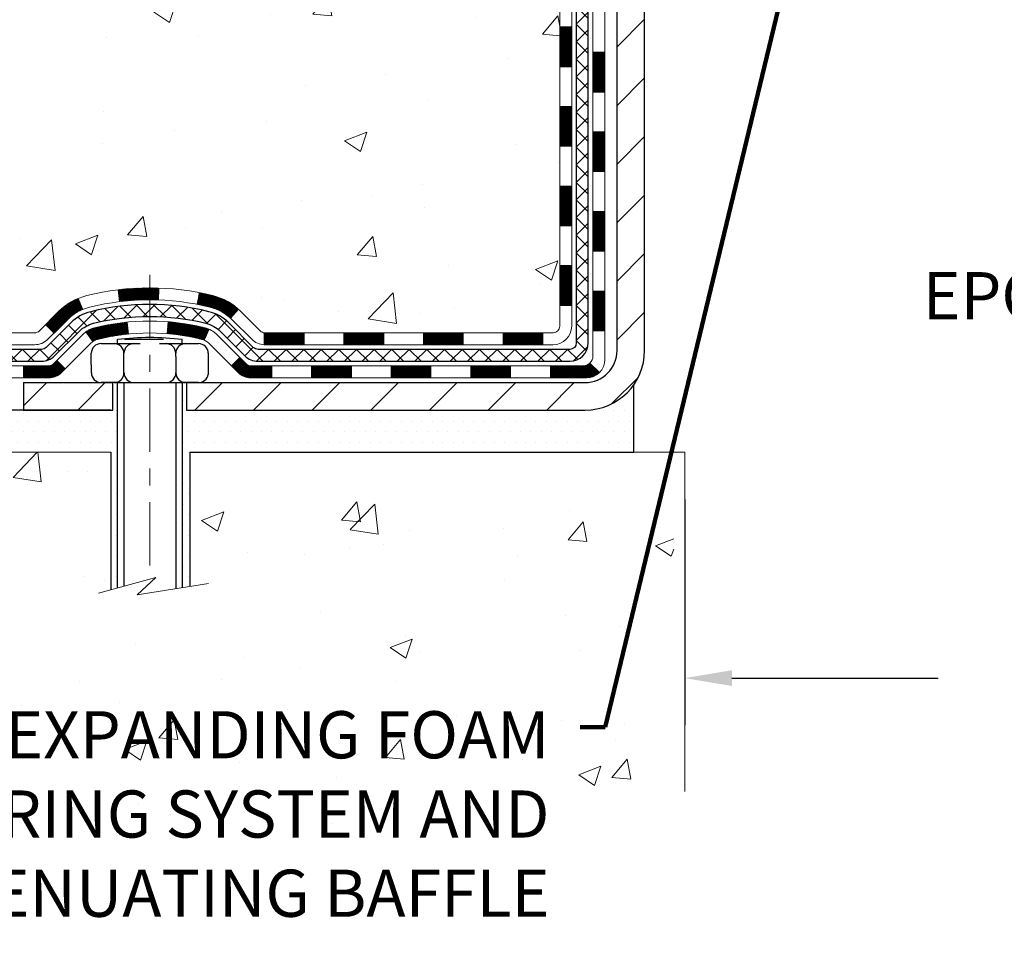
# Model space of a CAD drawing. Extents: x -308 to 3254, y -284 to 1977.
# Drawn here: x 11 to 16, y 7 to 13 of the extents above; entities that cross this region are included whole.
import ezdxf

# ---------------------------------------------------------------- set-up
doc = ezdxf.new("R2010")
doc.units = 0
doc.header["$LTSCALE"] = 5
doc.header["$MEASUREMENT"] = 0
doc.linetypes.add('CENTERX2', pattern=[4, 2.5, -0.5, 0.5, -0.5])
doc.layers.get('DEFPOINTS').update_dxf_attribs({"linetype": 'CONTINUOUS'})
for name, color, linetype, lineweight in [('CENTERLINE - L', 1, 'CENTERX2', 18), ('CONCRETE - H', 130, 'CONTINUOUS', 9), ('CONCRETE - L', 132, 'CONTINUOUS', 13), ('DECK COAT - H', 20, 'CONTINUOUS', 20), ('DECK COAT - L', 22, 'CONTINUOUS', 18), ('DIMS', 50, 'CONTINUOUS', 25), ('MIG FOOT - H', 251, 'CONTINUOUS', 20), ('MIG FOOT - L', 7, 'CONTINUOUS', 30), ('PVC SIDESHEET - H', 170, 'CONTINUOUS', 20), ('PVC SIDESHEET - L', 150, 'CONTINUOUS', 25), ('SCREW - L', 1, 'CONTINUOUS', 25), ('SETTING BED - H', 210, 'CONTINUOUS', 20), ('SETTING BED - L', 212, 'CONTINUOUS', 25), ('TEXT - 4', 241, 'CONTINUOUS', 25)]:
    doc.layers.add(name, color=color, linetype=linetype, lineweight=lineweight)
doc.layers.add('DECKCOAT', color=1, linetype='CONTINUOUS')
doc.layers.add('METAL11', color=7, linetype='CONTINUOUS')
doc.styles.add('ROMANS', font='romans', dxfattribs={"width": 0.9})
doc.dimstyles.get("Standard").update_dxf_attribs({"dimtxt": 0.18, "dimasz": 0.18, "dimexe": 0.18, "dimexo": 0.0625, "dimgap": 0.09, "dimtad": 0, "dimtih": 1, "dimtoh": 1, "dimdec": 4, "dimzin": 0, "dimdsep": 46, "dimtxsty": 'Standard', "dimcen": 0.09, "dimadec": 0, "dimazin": 0, "dimtfac": 1, "dimtdec": 4, "dimtofl": 0, "dimtmove": 0, "dimatfit": 3, "dimfxl": 1, "dimtolj": 1, "dimtzin": 0, "dimarcsym": 0})
doc.dimstyles.new('STANDARD$0', dxfattribs={"dimtxt": 0.18, "dimasz": 0.18, "dimexe": 0.18, "dimexo": 0.0625, "dimgap": 0.09, "dimtad": 0, "dimtih": 1, "dimtoh": 1, "dimdec": 4, "dimzin": 0, "dimdsep": 46, "dimtxsty": 'Standard', "dimcen": 0.09, "dimadec": 0, "dimazin": 0, "dimtfac": 1, "dimtdec": 4, "dimtofl": 0, "dimtmove": 0, "dimatfit": 3, "dimfxl": 1, "dimtolj": 1, "dimtzin": 0, "dimarcsym": 0})

# ---------------------------------------------------------------- blocks, each defined once
blk = doc.blocks.new('*D5')
at = {"layer": 'DEFPOINTS', "color": 0, "transparency": 16777216}
for p in [(3.030346838398916, 19.76571393098522), (12.06304596912605, 19.76571393098521), (10.26657306470815, 10.62974433609799)]:
    blk.add_point(p, dxfattribs=at)
at = {"layer": 'DIMS', "color": 0, "lineweight": -2, "transparency": 16777216}
for p, q in [((11.78304596912605, 19.76571393098521), (2.750346838398918, 19.76571393098522)), ((3.030346838398916, 19.48571393098522), (3.030346838398915, 15.97355536677352)), ((3.030346838398914, 10.90974433609799), (3.030346838398915, 14.66688870010685)), ((9.986573064708155, 10.62974433609799), (2.750346838398914, 10.62974433609799))]:
    blk.add_line(p, q, dxfattribs=at)
at = {"layer": 'DIMS', "color": 0, "transparency": 16777216}
for points in [[(2.983680171732249, 19.48571393098522), (3.077013505065583, 19.48571393098522), (3.030346838398916, 19.76571393098522)], [(2.983680171732247, 10.90974433609799), (3.077013505065581, 10.90974433609799), (3.030346838398914, 10.62974433609799)]]:
    blk.add_solid(points, dxfattribs=at)
at = {"layer": 'DIMS', "color": 0, "transparency": 16777216, "insert": (3.030346838398913, 15.32022203344019), "char_height": 0.28, "attachment_point": 5}
blk.add_mtext('\\A1;9 1/8 IN \\P [232.1mm]', dxfattribs=at)
blk = doc.blocks.new('*D19')
at = {"layer": 'DEFPOINTS', "color": 0, "transparency": 16777216}
for p in [(14.5630459691126, 10.37974483608588), (20.56304481483676, 10.37974483608588), (20.56304481483676, 9.039064948248651)]:
    blk.add_point(p, dxfattribs=at)
at = {"layer": 'DIMS', "color": 0, "lineweight": -2, "transparency": 16777216}
for p, q in [((14.5630459691126, 10.09974483608588), (14.5630459691126, 8.759064948248652)), ((20.56304481483676, 10.09974483608588), (20.56304481483676, 8.759064948248652)), ((14.8430459691126, 9.039064948248651), (16.06761897563877, 9.039064948248651)), ((20.28304481483676, 9.039064948248651), (18.86761897563877, 9.039064948248651))]:
    blk.add_line(p, q, dxfattribs=at)
at = {"layer": 'DIMS', "color": 0, "transparency": 16777216}
for points in [[(14.8430459691126, 9.085731614915318), (14.8430459691126, 8.992398281581984), (14.5630459691126, 9.039064948248651)], [(20.28304481483676, 9.085731614915318), (20.28304481483676, 8.992398281581984), (20.56304481483676, 9.039064948248651)]]:
    blk.add_solid(points, dxfattribs=at)
at = {"layer": 'DIMS', "color": 0, "transparency": 16777216, "insert": (17.46761897563877, 9.039064948248651), "char_height": 0.28, "attachment_point": 5}
blk.add_mtext('\\A1;6 IN\\P [152.4mm]', dxfattribs=at)

msp = doc.modelspace()

# ---------------------------------------------------------------- hatches: boundary and pattern name
at = {"layer": 'CONCRETE - H'}
h = msp.add_hatch(dxfattribs=at)
h.set_pattern_fill('AR-CONC', color=256, scale=0.19, style=0)
h.set_pattern_definition([(49.99999999999999, (0, 0), (1.362794346941432, -0.1192290564669307), [0.1425, -1.5675]), (355, (0, 0), (-0.2636275338647, 1.429165054030022), [0.114, -1.254]), (100.45144446, (0.1135661939, -0.0099357536), (1.099166808781513, 1.309935982840396), [0.1211063648, -1.3321700128]), (46.18420000000002, (0, 0.38), (2.027758528275987, -0.3144866335068454), [0.21375, -2.351249999999999]), (96.63563549, (0.1689798155, 0.3537927167), (1.775857696781034, 1.850825341471646), [0.1816596498, -1.998256144]), (351.1841639899999, (0, 0.38), (1.775857695604069, 1.850825340512981), [0.171, -1.8810000019]), (21, (0.19, 0.285), (1.134123399025077, -0.7649758922641438), [0.1425, -1.5675]), (326.0000000000001, (0.19, 0.285), (0.4622991306510053, 1.377785085589021), [0.114, -1.254]), (71.45144474, (0.2845102826, 0.2212520094), (1.596422515786945, 0.6128091903320723), [0.121106361, -1.3321700128]), (37.50000000000001, (0, 0), (0.02310372510285227, 0.6324983222794919), [0, -1.2388, 0, -1.273, 0, -1.25875]), (7.499999999999999, (0, 0), (0.4998321211400824, 0.7493822525764845), [0, -0.7258, 0, -1.2103, 0, -0.47975]), (327.5, (-0.4237, 0), (1.014262628727577, -0.04285425629532154), [0, -0.475, 0, -1.482, 0, -1.9665]), (317.5, (-0.6137, 0), (1.108053721750534, 0.1901994664314037), [0, -0.6175, 0, -0.9842, 0, -1.3965])])
edge = h.paths.add_edge_path()
edge.add_spline(control_points=[(6.229499270384167, 19.76564824591702), (5.856265546516193, 19.33358810658646), (5.054970052073263, 18.40599817879055), (7.437112464665844, 17.81614731514308), (5.907751982490163, 15.98154928202926), (6.990719023089096, 15.82863523830323), (7.451830719223381, 15.76352665103929)], knot_values=[0, 0, 0, 0, 1.325253995415623, 2.845187847746985, 4.302947006480533, 5.383889389982208, 5.383889389982208, 5.383889389982208, 5.383889389982208], degree=3, periodic=0)
edge.add_line((7.451830719222471, 15.76352665103747), (7.944832371236771, 10.37967915103587))
edge.add_line((7.944832371236771, 10.37967915103587), (7.944832371244047, 10.50566315954899))
edge.add_line((7.944832371244047, 10.50566315954899), (7.944832371244047, 10.57652915954901))
edge.add_line((7.944832371244047, 10.57652915954901), (8.614516071243543, 10.57652915954901))
edge.add_arc((8.614516071243688, 10.61589915954933), 0.03937000000031965, 269.999999999788, 299.9999999998377)
edge.add_line((8.634201071243751, 10.58180373940201), (8.769961978861545, 10.66018533596065))
edge.add_arc((8.825079978861499, 10.56471815954982), 0.1102359999993218, 89.99999999995009, 120.0000000001759, ccw=False)
edge.add_line((8.825079978861595, 10.67495415954915), (9.73303791989045, 10.67495415954897))
edge.add_arc((9.733037919890053, 10.71432415954926), 0.03937000000028057, 270.0000000005764, 300.0000000003507)
edge.add_line((9.752722919890402, 10.68022873940214), (10.43281010604915, 11.07287674221993))
edge.add_arc((10.49281004677635, 10.96895365954456), 0.1200000000000796, 89.99999999975148, 119.99996732117631, ccw=False)
edge.add_line((10.49281004677687, 11.08895365954464), (10.70425142933641, 11.08895365954459))
edge.add_arc((10.70425142933653, 11.12832365954428), 0.03936999999969082, 269.9999999998242, 315.0000000004479)
edge.add_line((10.73209022331184, 11.1004848655694), (10.84855674744426, 11.21695138970193))
edge.add_arc((11.0982587217513, 10.96724941539492), 0.3531319186163357, 103.90200089109379, 135.0000000000026, ccw=False)
edge.add_arc((11.38754331483455, 9.798479641954433), 1.557170273114837, 76.09799910894043, 103.90200089106838, ccw=False)
edge.add_arc((11.67682790791832, 10.96724941539463), 0.3531319186164836, 45.000000000064176, 76.09799910903831, ccw=False)
edge.add_line((11.92652988222517, 11.21695138970205), (12.0429964063575, 11.10048486556929))
edge.add_arc((12.07083520033273, 11.12832365954453), 0.03936999999988387, 225.0000000000201, 270.0000000004317)
edge.add_line((12.07083520033302, 11.08895365954464), (13.78174030281718, 11.0889536595447))
edge.add_arc((13.78174030281704, 11.12832365954469), 0.03936999999999102, 270.0000000002068, 359.999999999876)
edge.add_line((13.82111030281703, 11.12832365954461), (13.82111030281726, 17.11929489175247))
edge.add_arc((13.78174030281717, 17.11929489175259), 0.03937000000008695, 359.9999999998346, 432.6976227626454)
edge.add_line((13.79344951118765, 17.15688333863915), (13.77617657009432, 17.16340933543398))
edge.add_line((13.77617657009432, 17.16340933543398), (13.7589999739198, 17.17012371550237))
edge.add_line((13.7589999739198, 17.17012371550237), (13.74201606758334, 17.17721486211786))
edge.add_line((13.74201606758334, 17.17721486211786), (13.72532119600373, 17.18487115855402))
edge.add_line((13.72532119600373, 17.18487115855402), (13.70901170410025, 17.19328098808415))
edge.add_line((13.70901170410025, 17.19328098808415), (13.69317278977542, 17.20259655980504))
edge.add_line((13.69317278977542, 17.20259655980504), (13.67783226046549, 17.21278383988471))
edge.add_line((13.67783226046549, 17.21278383988471), (13.66299950629946, 17.22374902684493))
edge.add_line((13.66299950629946, 17.22374902684493), (13.64868390887796, 17.23539829152998))
edge.add_line((13.64868390887796, 17.23539829152998), (13.63489485328319, 17.24763785601095))
edge.add_line((13.63489485328319, 17.24763785601095), (13.62164357409983, 17.26040115760821))
edge.add_line((13.62164357409983, 17.26040115760821), (13.60894619254714, 17.27369354049375))
edge.add_line((13.60894619254714, 17.27369354049375), (13.5968160649536, 17.28752161657786))
edge.add_line((13.5968160649536, 17.28752161657786), (13.58525327436382, 17.30185298576299))
edge.add_line((13.58525327436382, 17.30185298576299), (13.5742548132821, 17.31664616442828))
edge.add_line((13.5742548132821, 17.31664616442828), (13.56381767421271, 17.33185966895286))
edge.add_line((13.56381767421271, 17.33185966895286), (13.55393884965952, 17.34745201571656))
edge.add_line((13.55393884965952, 17.34745201571656), (13.54461533212725, 17.36338172109782))
edge.add_line((13.54461533212725, 17.36338172109782), (13.53584405048559, 17.37960734335167))
edge.add_line((13.53584405048559, 17.37960734335167), (13.52761680593039, 17.39609081511122))
edge.add_line((13.52761680593039, 17.39609081511122), (13.51991659022178, 17.41279986624892))
edge.add_line((13.51991659022178, 17.41279986624892), (13.51272552683713, 17.42970279803018))
edge.add_line((13.51272552683713, 17.42970279803018), (13.50602526261628, 17.44676939722245))
edge.add_line((13.50602526261628, 17.44676939722245), (13.49979288685518, 17.46398365475994))
edge.add_line((13.49979288685518, 17.46398365475994), (13.49400295674923, 17.48133745319598))
edge.add_line((13.49400295674923, 17.48133745319598), (13.48863000234951, 17.49882275968076))
edge.add_line((13.48863000234951, 17.49882275968076), (13.48364855370664, 17.51643154136428))
edge.add_line((13.48364855370664, 17.51643154136428), (13.47903314087307, 17.53415576539675))
edge.add_line((13.47903314087307, 17.53415576539675), (13.47475829389896, 17.55198739892813))
edge.add_line((13.47475829389896, 17.55198739892813), (13.47079854283629, 17.56991840910865))
edge.add_line((13.47079854283629, 17.56991840910865), (13.46712841773569, 17.58794076308828))
edge.add_line((13.46712841773569, 17.58794076308828), (13.4637224486487, 17.60604642801724))
edge.add_line((13.4637224486487, 17.60604642801724), (13.46055516562683, 17.62422737104572))
edge.add_line((13.46055516562683, 17.62422737104572), (13.45760109872072, 17.64247555932349))
edge.add_line((13.45760109872072, 17.64247555932349), (13.45483477798234, 17.66078296000074))
edge.add_line((13.45483477798234, 17.66078296000074), (13.45223073346233, 17.6791415402277))
edge.add_line((13.45223073346233, 17.6791415402277), (13.45014643616105, 17.69468712840359))
edge.add_line((13.45014643616105, 17.69468712840359), (13.45012869609172, 17.69468527447276))
edge.add_line((13.45012869609172, 17.69468527447276), (13.44740759328261, 17.7159801079311))
edge.add_line((13.44740759328261, 17.7159801079311), (13.44513755772596, 17.7344440297075))
edge.add_line((13.44513755772596, 17.7344440297075), (13.44292791859243, 17.75292699963444))
edge.add_line((13.44292791859243, 17.75292699963444), (13.44076005143373, 17.77136277001085))
edge.add_arc((13.49940751682671, 17.77828865102612), 0.05905499999880153, 173.321807634222, 186.7350621766855, ccw=False)
edge.add_line((13.44075320593402, 17.78515631719171), (13.44292791859243, 17.80365030241779))
edge.add_line((13.44292791859243, 17.80365030241779), (13.44513755772596, 17.82213327234427))
edge.add_line((13.44513755772596, 17.82213327234427), (13.44740759328261, 17.84059719412068))
edge.add_line((13.44740759328261, 17.84059719412068), (13.44976349521176, 17.85903403489721))
edge.add_line((13.44976349521176, 17.85903403489721), (13.45223073346233, 17.87743576182385))
edge.add_line((13.45223073346233, 17.87743576182385), (13.45483477798234, 17.89579434205103))
edge.add_line((13.45483477798234, 17.89579434205103), (13.45760109872072, 17.91410174272829))
edge.add_line((13.45760109872072, 17.91410174272829), (13.46055516562683, 17.93234993100606))
edge.add_line((13.46055516562683, 17.93234993100606), (13.4637224486487, 17.95053087403431))
edge.add_line((13.4637224486487, 17.95053087403431), (13.46712841773569, 17.96863653896327))
edge.add_line((13.46712841773569, 17.96863653896327), (13.47079854283629, 17.98665889294313))
edge.add_line((13.47079854283629, 17.98665889294313), (13.47475829389896, 18.00458990312342))
edge.add_line((13.47475829389896, 18.00458990312342), (13.47903314087307, 18.0224215366548))
edge.add_line((13.47903314087307, 18.0224215366548), (13.48364855370664, 18.04014576068727))
edge.add_line((13.48364855370664, 18.04014576068727), (13.48863000234951, 18.05775454237079))
edge.add_line((13.48863000234951, 18.05775454237079), (13.49400295674923, 18.0752398488558))
edge.add_line((13.49400295674923, 18.0752398488558), (13.49979288685518, 18.09259364729184))
edge.add_line((13.49979288685518, 18.09259364729184), (13.50602526261628, 18.1098079048291))
edge.add_line((13.50602526261628, 18.1098079048291), (13.51272552683713, 18.1268745040216))
edge.add_line((13.51272552683713, 18.1268745040216), (13.51991659022178, 18.14377743580286))
edge.add_line((13.51991659022178, 18.14377743580286), (13.52761680593039, 18.16048648694056))
edge.add_line((13.52761680593039, 18.16048648694056), (13.53584405048559, 18.17696995869989))
edge.add_line((13.53584405048559, 18.17696995869989), (13.54461533212725, 18.19319558095395))
edge.add_line((13.54461533212725, 18.19319558095395), (13.55393884965997, 18.20912528633522))
edge.add_line((13.55393884965997, 18.20912528633522), (13.56381767421271, 18.22471763309892))
edge.add_line((13.56381767421271, 18.22471763309892), (13.5742548132821, 18.2399311376235))
edge.add_line((13.5742548132821, 18.2399311376235), (13.58525327436382, 18.25472431628879))
edge.add_line((13.58525327436382, 18.25472431628879), (13.5968160649536, 18.26905568547369))
edge.add_line((13.5968160649536, 18.26905568547369), (13.60894619254714, 18.2828837615578))
edge.add_line((13.60894619254714, 18.2828837615578), (13.62164357409983, 18.29617614444356))
edge.add_line((13.62164357409983, 18.29617614444356), (13.63489485328319, 18.30893944604082))
edge.add_line((13.63489485328319, 18.30893944604082), (13.64868390887841, 18.32117901052158))
edge.add_line((13.64868390887841, 18.32117901052158), (13.66299950629946, 18.33282827520685))
edge.add_line((13.66299950629946, 18.33282827520685), (13.67783226046549, 18.34379346216707))
edge.add_line((13.67783226046549, 18.34379346216707), (13.69317278977542, 18.35398074224673))
edge.add_line((13.69317278977542, 18.35398074224673), (13.70882493834006, 18.36318646869682))
edge.add_line((13.70882493834006, 18.36318646869682), (13.70881872556629, 18.36319680647927))
edge.add_line((13.70881872556629, 18.36319680647927), (13.70901170410025, 18.36329631396762))
edge.add_line((13.70901170410025, 18.36329631396762), (13.70882493834006, 18.36318646869682))
edge.add_line((13.70882493834006, 18.36318646869682), (13.72532119600373, 18.37170614349731))
edge.add_line((13.72532119600373, 18.37170614349731), (13.74201606758334, 18.37936243993346))
edge.add_line((13.74201606758334, 18.37936243993346), (13.7589999739198, 18.38645358654895))
edge.add_line((13.7589999739198, 18.38645358654895), (13.77617657009432, 18.39316796661734))
edge.add_line((13.77617657009432, 18.39316796661734), (13.79344951118787, 18.39969396341223))
edge.add_arc((13.78174030281735, 18.43728241029883), 0.03937000000013942, 287.3023772374093, 360.0000000001086)
edge.add_line((13.82111030281749, 18.43728241029891), (13.82111030281749, 18.55117184803936))
edge.add_line((13.82111030281749, 18.55117184803936), (13.82111030281749, 18.62651745915792))
edge.add_line((13.82111030281749, 18.62651745915792), (13.89197630281751, 18.62651745915792))
edge.add_line((13.89197630281751, 18.62651745915792), (13.9192711992111, 18.62651745915792))
edge.add_arc((13.88016530281752, 18.6310700152783), 0.03936999999967072, 353.3597387386441, 417.096847861167)
edge.add_line((13.9015518994529, 18.66412467280685), (13.58633395899702, 18.86807290427964))
edge.add_arc((13.7640238028185, 19.06676525770695), 0.2665564328763907, 179.9999999997434, 228.1938505934057, ccw=False)
edge.add_line((13.49746736994211, 19.06676525770814), (13.49746736994211, 19.11597886005762))
edge.add_line((13.49746736994211, 19.11597886005762), (13.47858941306504, 19.11597886005762))
edge.add_line((13.47858941306504, 19.11597886005762), (13.40772366503325, 19.11597886005762))
edge.add_line((13.40772366503325, 19.11597886005762), (13.40772366503325, 19.06228498746719))
edge.add_line((13.40772366503325, 19.06228498746719), (13.20890476739487, 19.06228498746719))
edge.add_arc((13.20890476739487, 19.14102514494749), 0.07874015748029706, 180, 270, ccw=False)
edge.add_line((13.13016460991457, 19.14102514494749), (13.13016460993367, 19.26693486231017))
edge.add_line((13.13016460993367, 19.26693486231017), (10.06304596912651, 19.26693486231017))
edge.add_line((10.06304596912651, 19.26693486231017), (10.06304596912651, 19.76564824591702))
edge.add_line((10.06304596912651, 19.76564824591702), (6.229499270384167, 19.76564824591702))
h.paths.add_polyline_path([(10.90073248145809, 17.8910437971278), (13.09406581479142, 17.8910437971278), (13.09406581479142, 18.77771046379447), (10.90073248145809, 18.77771046379447)], flags=24)
h.paths.add_polyline_path([(8.225857188229314, 11.64744571735366), (9.952523854895981, 11.64744571735366), (9.952523854895981, 12.53411238402032), (8.225857188229314, 12.53411238402032)], flags=24)
h = msp.add_hatch(dxfattribs=at)
h.set_pattern_fill('AR-CONC', color=256, scale=0.1875)
h.set_pattern_definition([(49.99999999999999, (-65.96351984841931, 363.742894120798), (1.344862842376413, -0.1176602530923658), [0.140625, -1.546875]), (355, (-65.96351984841931, 363.742894120798), (-0.260158750524375, 1.410360250687522), [0.1125, -1.2375]), (100.45144446, (-65.85144794654434, 363.7330891007981), (1.084704087613335, 1.29269998306618), [0.1195128599999998, -1.314641459999997]), (46.18420000000002, (-65.96351984841931, 364.117894120798), (2.001077495009198, -0.3103486514870185), [0.2109374999999996, -2.320312499999994]), (96.63563549, (-65.7967634515444, 364.0920316701732), (1.752491148139178, 1.826472376452282), [0.17926939125, -1.9719633]), (351.1841639899999, (-65.96351984841931, 364.117894120798), (1.7524911469777, 1.826472375506232), [0.16875, -1.856250001875]), (21, (-65.77601984841931, 364.024144120798), (1.119200722722116, -0.7549104199975103), [0.140625, -1.546875]), (326.0000000000001, (-65.77601984841931, 364.024144120798), (0.4562162473529657, 1.359656334462849), [0.1125, -1.2375]), (71.45144474, (-65.68275312216929, 363.961234919548), (1.575416956368696, 0.6047459115119134), [0.11951285625, -1.31464146]), (37.50000000000001, (-65.96351984841931, 363.742894120798), (0.02279972871992, 0.6241759759337091), [0, -1.2225, 0, -1.25625, 0, -1.2421875]), (7.499999999999999, (-65.96351984841931, 363.742894120798), (0.4932553827040286, 0.7395219597794255), [0, -0.7162499999999999, 0, -1.194375, 0, -0.4734375]), (327.5, (-66.381644848419, 363.742894120798), (1.000917067823267, -0.04229038450196204), [0, -0.46875, 0, -1.4625, 0, -1.940625]), (317.5, (-66.569144848419, 363.742894120798), (1.093474067516974, 0.1876968418730957), [0, -0.609375, 0, -0.97125, 0, -1.378125])])
edge = h.paths.add_edge_path()
edge.add_line((7.451830719222016, 10.37974483610566), (11.15731951526868, 10.3797448360952))
edge.add_line((11.15731951526823, 10.37974483609543), (11.15731951526595, 9.564065493765668))
edge.add_line((11.15731951526595, 9.564065493765668), (11.42290394481188, 9.637241300063408))
edge.add_line((11.42290394481188, 9.637241300063408), (11.31265213002234, 9.533797019496944))
edge.add_line((11.31265213002234, 9.533797019496944), (11.62480212573018, 9.582894886177257))
edge.add_line((11.62480212573064, 9.582894886177257), (11.62480212573291, 10.37974483609429))
edge.add_line((11.62480212573291, 10.37974483609429), (14.49777285438586, 10.3797448360861))
edge.add_line((14.49777285438586, 10.3797448360861), (14.49777285437995, 8.366398246643996))
edge.add_spline(control_points=[(14.49777285437949, 8.366398246643996), (14.05820589893119, 8.383287704241013), (13.12671028344403, 8.419078510407019), (11.32442070920433, 7.728705208101985), (10.00909904594937, 9.72673187059587), (7.668823407769196, 9.233615746854468), (7.489056813039952, 10.18312111901338), (7.451830719222016, 10.37974483610566)], knot_values=[0, 0, 0, 0, 1.332308185977929, 2.823322404776305, 5.141569464197504, 7.287758576092784, 7.848260585836671, 7.848260585836671, 7.848260585836671, 7.848260585836671], degree=3, periodic=0)
h.paths.add_polyline_path([(6.717982168748222, 7.405150805184405), (13.8299821687483, 7.405150805184405), (13.8299821687483, 8.912617471851092), (6.717982168748222, 8.912617471851092)], flags=9)
at = {"layer": 'DECK COAT - H'}
h = msp.add_hatch(dxfattribs=at)
h.set_pattern_fill('ANSI31', color=256, scale=0.03937, style=0)
h.set_pattern_definition([(45, (-165.2231341201491, -106.2549457048175), (-0.003479849246914297, 0.003479849246914297), [])])
h.paths.add_polyline_path([(13.8919763028166, 11.48799450858434), (13.82111030281658, 11.48799450858434), (13.82111030281703, 11.25177450858433), (13.89197630281706, 11.25177450858433)])
h.paths.add_polyline_path([(13.8919763028166, 11.96043450858434), (13.82111030281658, 11.96043450858434), (13.82111030281658, 11.72421450858434), (13.8919763028166, 11.72421450858434)])
h.paths.add_polyline_path([(13.89197630281615, 12.43287290198401), (13.82111030281612, 12.43287290198401), (13.82111030281658, 12.19665450858434), (13.8919763028166, 12.19665450858434)])
h.paths.add_polyline_path([(13.89197630281615, 12.90531290198402), (13.82111030281612, 12.90531290198402), (13.82111030281612, 12.66909290198402), (13.89197630281615, 12.66909290198402)])
h.paths.add_polyline_path([(14.08882630281505, 11.8097190306035), (14.01796030281639, 11.8097190306035), (14.01796030281685, 11.57349903060327), (14.08882630281551, 11.57349903060327)])
h.paths.add_polyline_path([(14.08882630281414, 12.28215903060351), (14.01796030281639, 12.28215903060351), (14.01796030281639, 12.04593903060328), (14.0888263028146, 12.04593903060328)])
h.paths.add_polyline_path([(14.08882630281323, 12.75459903060352), (14.01796030281594, 12.75459903060352), (14.01796030281594, 12.51837903060328), (14.08882630281369, 12.51837903060328)])
h = msp.add_hatch(dxfattribs=at)
h.set_pattern_fill('ANSI31', color=256, scale=0.03937, style=0)
h.set_pattern_definition([(45, (-170.279572354827, -150.9971335593447), (-0.003479849246914297, 0.003479849246914297), [])])
h.paths.add_polyline_path([(12.77612321483457, 11.08901934461306), (12.53990321483479, 11.08901934461306), (12.53990321483479, 11.01815334461304), (12.77612321483457, 11.01815334461304)])
h.paths.add_polyline_path([(12.30368321483456, 11.08901934461306), (12.07083520033302, 11.08901934461306, -0.02144170134057288), (12.06746321483433, 11.08916401333596), (12.06746321483479, 11.01815334461304), (12.30368321483456, 11.01815334461304)])
h.paths.add_polyline_path([(11.91365440361869, 11.22926044376942, 0.1237366593047226), (11.76167206840501, 11.31010311130518, 0.01313217533143259), (11.68179698574477, 11.32766076956756), (11.66840565596976, 11.25807153014881, -0.01313217533147817), (11.74464566563574, 11.24131291167811, -0.1237366593049013), (11.86612840678981, 11.17669363312376)])
h.paths.add_polyline_path([(12.58439131483465, 10.89216934461325), (12.34817131483487, 10.89216934461325), (12.34817131483487, 10.82130334461323), (12.58439131483465, 10.82130334461323)])
h.paths.add_polyline_path([(11.73991264638698, 11.11029885429099, 0.04324640446576285), (11.71437650515691, 11.1190192234522, 0.04070359398944642), (11.49613239983273, 11.15452455107703), (11.49047544224004, 11.08388469839616, -0.04070359398944876), (11.69735010238719, 11.05022902382512, -0.04324640446531137), (11.71130688625863, 11.04546290405148)])
h.paths.add_polyline_path([(12.11195131483464, 10.89216934461325), (11.98929726057986, 10.89216934461325, -0.1989123673794921), (11.96145846660465, 10.90370055063778), (11.92276254297894, 10.94239647426349), (11.8726527138233, 10.89228664510784), (11.91134863744901, 10.85359072148213, 0.198912367379553), (11.98929726057986, 10.82130334461323), (12.11195131483464, 10.82130334461323)])
h.paths.add_polyline_path([(11.441618367704, 11.35477639859602, 0.008683585791257758), (11.3875433148346, 11.35571560013756), (11.3875433148346, 11.28484960013776, -0.008683585791259676), (11.43915744049309, 11.2839531411642)])
h.paths.add_polyline_path([(11.3875433148346, 11.35571560013756, 0.03014854381015566), (11.20026893003478, 11.34441322702929), (11.208791688774, 11.27406159208391, -0.03014854381015595), (11.3875433148346, 11.28484960013776)])
h.paths.add_polyline_path([(11.25360550576988, 11.15225574980542, 0.03601941678383571), (11.06071012451275, 11.1190192234522, 0.0935601540946129), (11.00798971992072, 11.09489074623826), (11.04892217800898, 11.03704159904606, -0.09356015409565223), (11.07773652728201, 11.05022902382512, -0.03601941678380825), (11.26058300729255, 11.08173409051921)])
h.paths.add_polyline_path([(10.88530395549151, 10.87515668475322), (10.83519412633632, 10.92526651390887), (10.813628163065, 10.90370055063778, -0.1989123673796988), (10.7857893690898, 10.89216934461302), (10.63854556908973, 10.89216934461302), (10.63854556908973, 10.82130334461323), (10.7857893690898, 10.82130334461323, 0.1989123673795969), (10.86373799222065, 10.85359072148236)])
h.paths.add_polyline_path([(10.89866657659923, 11.16690724561437, -0.09785809462208828), (10.98958626205103, 11.2278229608342), (10.96230283170689, 11.29322635818204, 0.09785809462147925), (10.84855674744449, 11.21701707477047), (10.76921618461483, 11.13767651194058), (10.81932601377002, 11.08756668278517)])
h = msp.add_hatch(dxfattribs=at)
h.set_pattern_fill('ANSI31', color=256, scale=0.03937, style=0)
h.set_pattern_definition([(45, (-161.436075102431, -150.8974382346373), (-0.003479849246914297, 0.003479849246914297), [])])
h.paths.add_polyline_path([(13.24856321483458, 11.08901934461306), (13.0123432148348, 11.08901934461306), (13.0123432148348, 11.01815334461304), (13.24856321483458, 11.01815334461304)])
h.paths.add_polyline_path([(13.05683131483465, 10.89216934461325), (12.82061131483488, 10.89216934461325), (12.82061131483488, 10.82130334461323), (13.05683131483465, 10.82130334461323)])
h.paths.add_polyline_path([(13.52927131483466, 10.89216934461325), (13.29305131483488, 10.89216934461325), (13.29305131483488, 10.82130334461323), (13.52927131483466, 10.82130334461323)])
edge = h.paths.add_edge_path()
edge.add_arc((13.95890530281713, 10.95122434461297), 0.05905499999999223, 269.99999999997243, 314.9999999999805, ccw=False)
edge.add_line((13.95890530281713, 10.89216934461325), (13.76549131483489, 10.89216934461325))
edge.add_line((13.76549131483489, 10.89216934461325), (13.76549131483489, 10.82130334461323))
edge.add_line((13.76549131483489, 10.82130334461323), (13.97859030281688, 10.82130334461323))
edge.add_arc((13.97859030281825, 10.93153934460685), 0.1102359999936198, 269.9999999992762, 315.0000000019324)
edge.add_line((14.05653892594728, 10.85359072148282), (14.00066349377994, 10.90946615364993))
h.paths.add_polyline_path([(14.08882630281596, 11.3372790306035), (14.01796030281685, 11.33711039758151), (14.01796030281685, 11.10089039758174), (14.08882630281641, 11.10105903060349)])
h.paths.add_polyline_path([(13.72100321483458, 11.08901934461306), (13.48478321483481, 11.08901934461306), (13.48478321483481, 11.01815334461304), (13.72100321483458, 11.01815334461304)])
at = {"layer": 'MIG FOOT - H'}
h = msp.add_hatch(dxfattribs=at)
h.set_pattern_fill('ANSI31', color=256, scale=1.9685, style=0)
h.set_pattern_definition([(45, (-932.2100610066841, -447.7970200861408), (-0.1739924623457148, 0.1739924623457148), [])])
h.paths.add_polyline_path([(14.16104481483535, 18.52848183609541), (14.32504481483556, 18.52848183609541), (14.32504481483511, 17.96598183609541), (14.1610448148349, 17.96598183609541)])
edge = h.paths.add_edge_path()
edge.add_line((14.1610448148349, 17.59098183609541), (14.32504481483465, 17.59098183609541))
edge.add_line((14.32504481483465, 17.59098183609541), (14.32504481483465, 10.9840743360956))
edge.add_arc((13.97071481483499, 10.9840743360956), 0.3543299999998908, 269.99999999998164, 360.0000000000092, ccw=False)
edge.add_line((13.97071481483499, 10.62974433609548), (11.60629484583524, 10.62974433609548))
edge.add_line((11.60629484583524, 10.62974433609548), (11.60629484583524, 10.79374433609547))
edge.add_line((11.60629484583524, 10.79374433609547), (13.97071481483499, 10.79374433609547))
edge.add_arc((13.97071481483499, 10.9840743360956), 0.1903300000000172, 270, 360)
edge.add_line((14.1610448148349, 10.9840743360956), (14.1610448148349, 17.59098183609541))
h.paths.add_polyline_path([(10.63754481483511, 10.79374433609547), (11.16879178383488, 10.79374433609524), (11.16879178383488, 10.62974433609548), (10.63754481483511, 10.62974433609548)])
at = {"layer": 'PVC SIDESHEET - H'}
h = msp.add_hatch(dxfattribs=at)
h.set_pattern_fill('ANSI37', color=256, scale=0.59055, style=0)
h.set_pattern_definition([(45, (-165.2231341201486, 31.71310235803509), (-0.05219773870371446, 0.05219773870371446), []), (135, (-165.2231341201486, 31.71310235803509), (-0.05219773870371446, -0.05219773870371446), [])])
edge = h.paths.add_edge_path()
edge.add_line((13.99040130281674, 11.02996434461312), (13.99040130281628, 17.18190126255746))
edge.add_line((13.99040130281583, 17.18190126255746), (13.91953530282171, 17.18190126255746))
edge.add_line((13.91953530282171, 17.18190126255746), (13.91953530281671, 11.02996434461312))
edge.add_arc((13.88016530281675, 11.02996434461289), 0.0393699999999626, -90.00000000008271, 1.2397549653542228e-10, ccw=False)
edge.add_line((13.88016530281675, 10.99059434461293), (12.03006623045621, 10.99059434461293))
edge.add_arc((12.03006623045621, 11.02996434461289), 0.03936999999984891, 225, 270, ccw=False)
edge.add_line((12.00222743648101, 11.00212555063769), (11.8569328972867, 11.147420089832))
edge.add_arc((11.67682790791787, 10.96731510046294), 0.2547069186167385, 44.99999999999943, 76.09799910892345)
edge.add_arc((11.38754331483415, 9.798545327023533), 1.458745273114345, 76.0979991089222, 89.99999999999889)
edge.add_line((11.3875433148346, 11.25729060013788), (11.3875433148346, 11.18642460013785))
edge.add_arc((11.38754331483415, 9.798545327023305), 1.387879273114407, 76.0979991089194, 89.99999999999773, ccw=False)
edge.add_arc((11.67682790791787, 10.96731510046294), 0.1838409186166517, 44.999999999981185, 76.09799910891832, ccw=False)
edge.add_line((11.80682306813105, 11.09731026067635), (11.95211760732491, 10.95201572148227))
edge.add_arc((12.03006623045621, 11.02996434461312), 0.1102359999999436, 224.9999999999713, 270)
edge.add_line((12.03006623045621, 10.91972834461313), (13.88016530281675, 10.91972834461313))
edge.add_arc((13.88016530281675, 11.02996434461312), 0.1102359999999862, 270, 360)
edge = h.paths.add_edge_path()
edge.add_arc((11.3875433148346, 9.798545327023533), 1.458745273114317, 90.00000000000333, 103.9020008910643)
edge.add_arc((11.09825872175134, 10.96731510046317), 0.2547069186164216, 103.9020008910549, 134.9999999999921)
edge.add_line((10.91815373238251, 11.147420089832), (10.7728591931882, 11.00212555063769))
edge.add_arc((10.74502039921299, 11.02996434461312), 0.03937000000000319, 270, 315.00000000000733, ccw=False)
edge.add_line((10.74502039921299, 10.99059434461293), (10.51918308684344, 10.99059434461293))
edge.add_arc((10.51918308684344, 10.87059434461304), 0.1200000000000045, 90, 120.0000000000004)
edge.add_line((10.4591830868435, 10.97451739306717), (9.779096855745138, 10.58186942447043))
edge.add_arc((9.759411855745384, 10.61596484461739), 0.03936999999996989, 270.0000000000414, 300.00000000008936, ccw=False)
edge.add_line((9.759411855745384, 10.57659484461743), (8.814530819155607, 10.57659484461743))
edge.add_line((8.814530819155607, 10.57659484461743), (8.814530819155607, 10.50572884461741))
edge.add_line((8.814530819155607, 10.50572884461741), (9.759411855745384, 10.50572884461741))
edge.add_arc((9.759411855745384, 10.61596484461739), 0.110235999999901, 269.9999999999853, 300.0000000000081)
edge.add_line((9.81452985574515, 10.52049766820579), (10.49673563891974, 10.9143693607644))
edge.add_arc((10.51673563891973, 10.87972834461317), 0.03999999999995567, 90, 120.0000000000066, ccw=False)
edge.add_line((10.51673563891973, 10.91972834461313), (10.74502039921299, 10.91972834461313))
edge.add_arc((10.74502039921299, 11.02996434461312), 0.1102359999999933, 270, 314.9999999999661)
edge.add_line((10.82296902234384, 10.95201572148204), (10.96826356153861, 11.09731026067658))
edge.add_arc((11.09825872175134, 10.9673151004634), 0.1838409186162805, 103.9020008910457, 134.9999999999585, ccw=False)
edge.add_arc((11.3875433148346, 9.798545327023533), 1.387879273114349, 90.00000000000472, 103.90200089106071, ccw=False)
edge.add_line((11.3875433148346, 11.18642460013785), (11.3875433148346, 11.25729060013788))
at = {"layer": 'SETTING BED - H', "linetype": 'Continuous'}
h = msp.add_hatch(dxfattribs=at)
h.set_pattern_fill('DOTS', color=256, scale=0.9842500000000001, style=0)
h.set_pattern_definition([(7.016477563892661e-15, (2.576529513063178, 1.028741070205854), (0.0307578125, 0.061515625), [0, -0.061515625])])
h.paths.add_polyline_path([(11.62480212573291, 10.37974483609429), (11.62480212573064, 9.582894886177257), (11.58040009593651, 9.575910920234094), (11.58040009593651, 10.79374433609547), (11.60629484583433, 10.79374433609547), (11.60629484583433, 10.62974433609548), (14.26120204695735, 10.62971931317594), (14.26155956269031, 10.37974483608679)])
h.paths.add_polyline_path([(11.19468653373178, 10.79374433609547), (11.16879178383442, 10.79374433609547), (11.16879178383442, 10.62974433609548), (10.26657306471088, 10.62974433609799), (9.833561228843337, 10.37974483609929), (11.15731951526823, 10.37974483609543), (11.15731951526595, 9.564065493765668), (11.19468653373178, 9.574361133874675)])

# ---------------------------------------------------------------- linework, layer by layer
at = {"layer": 'CENTERLINE - L', "ltscale": 0.03}
msp.add_line((11.3875433148346, 11.43284295001132), (11.3875433148346, 9.628297882801519), dxfattribs=at)
at = {"layer": 'CONCRETE - L'}
for p, q in [((11.15731951526823, 10.37974483609543), (7.451830719222016, 10.37974483610566)), ((11.15731951526823, 10.37974483609543), (11.15731951526595, 9.564065493765668)), ((11.62480212573064, 9.582894886177257), (11.62480212573291, 10.37974483609429)), ((14.56304481481948, 10.37974483608588), (11.62480212573291, 10.37974483609429)), ((14.56304481481948, 10.37974483608588), (14.56304481481357, 8.366398246643769))]:
    msp.add_line(p, q, dxfattribs=at)
msp.add_lwpolyline([(11.08379609941267, 9.543807772911862), (11.42290394481188, 9.637241300063408), (11.31265213002234, 9.533797019496944), (11.73695458711472, 9.600535272762556)], dxfattribs=at)
at = {"layer": 'DECK COAT - L'}
for p, q in [((13.89197630281978, 12.90531290198402), (13.82111030281976, 12.90531290198402)), ((14.08882630281323, 12.75459903060352), (14.01796030281321, 12.75459903060352)), ((13.89197630282024, 12.66909290198402), (13.82111030282022, 12.66909290198402)), ((14.08882630281369, 12.51837903060328), (14.01796030281366, 12.51837903060328)), ((13.89197630282115, 12.43287290198401), (13.82111030282113, 12.43287290198401)), ((14.0888263028146, 12.28215903060351), (14.01796030281457, 12.28215903060351)), ((13.89197630281569, 12.19665450858434), (13.82111030281567, 12.19665450858434)), ((14.08882630281505, 12.04593903060328), (14.01796030281503, 12.04593903060328)), ((13.89197630281615, 11.96043450858434), (13.82111030281612, 11.96043450858434)), ((14.08882630281551, 11.8097190306035), (14.01796030281548, 11.8097190306035)), ((13.89197630281615, 11.72421450858434), (13.82111030281612, 11.72421450858434)), ((14.08882630281596, 11.57349903060327), (14.01796030281594, 11.57349903060327)), ((13.8919763028166, 11.48799450858434), (13.82111030281658, 11.48799450858434)), ((11.208791688774, 11.27406159208391), (11.20026893003478, 11.34441322702929)), ((11.43915744049309, 11.2839531411642), (11.441618367704, 11.35477639859602)), ((10.98958626205103, 11.2278229608342), (10.96230283170689, 11.29322635818204)), ((11.66840565596976, 11.25807153014881), (11.68179698574477, 11.32766076956756)), ((14.08882630281641, 11.3372790306035), (14.01796030281639, 11.3372790306035)), ((11.86612840679027, 11.17669363312399), (11.91365440361869, 11.22926044376919)), ((13.8919763028166, 11.25177450858433), (13.82111030281658, 11.25177450858433)), ((10.81932601377002, 11.08756668278517), (10.76921618461483, 11.13767651194058)), ((11.26058300729255, 11.08173409051921), (11.25360550576988, 11.15225574980519)), ((11.49047544224004, 11.08388469839616), (11.49613239983273, 11.15452455107703)), ((11.71130688625863, 11.04546290405148), (11.73991264638744, 11.11029885429144)), ((11.04892217800898, 11.03704159904606), (11.00798971992072, 11.09489074623849)), ((12.06746321483433, 11.08901934461306), (12.06746321483479, 11.01815334461304)), ((12.30368321483456, 11.08901934461306), (12.30368321483456, 11.01815334461304)), ((12.53990321483479, 11.08901934461306), (12.53990321483479, 11.01815334461304)), ((12.77612321483457, 11.08901934461306), (12.77612321483457, 11.01815334461304)), ((13.0123432148348, 11.08901934461306), (13.0123432148348, 11.01815334461304)), ((13.24856321483458, 11.08901934461306), (13.24856321483458, 11.01815334461304)), ((13.48478321483481, 11.08901934461306), (13.48478321483481, 11.01815334461304)), ((13.72100321483458, 11.08901934461306), (13.72100321483458, 11.01815334461304)), ((14.08882630281641, 11.10105903060327), (14.01796030281639, 11.10105903060327)), ((10.63854556908973, 10.89216934461302), (10.63854556908973, 10.82130334461323)), ((10.83519412633632, 10.92526651390887), (10.88530395549151, 10.87515668475322)), ((12.11195131483464, 10.89216934461325), (12.11195131483464, 10.82130334461323)), ((12.34817131483487, 10.89216934461325), (12.34817131483487, 10.82130334461323)), ((12.58439131483465, 10.89216934461325), (12.58439131483465, 10.82130334461323)), ((12.82061131483488, 10.89216934461325), (12.82061131483488, 10.82130334461323)), ((13.05683131483465, 10.89216934461325), (13.05683131483465, 10.82130334461323)), ((13.29305131483488, 10.89216934461325), (13.29305131483488, 10.82130334461323)), ((13.52927131483466, 10.89216934461325), (13.52927131483466, 10.82130334461323)), ((13.76549131483489, 10.89216934461325), (13.76549131483489, 10.82130334461323)), ((14.00066349377994, 10.90946615365016), (14.05653892594728, 10.85359072148282))]:
    msp.add_line(p, q, dxfattribs=at)
for points in [[(14.01796030281321, 17.19685613839653), (14.01796030281685, 10.95122434461297, -0.414213562373095), (13.95890530281713, 10.89216934461325)], [(13.97859030281688, 10.82130334461323, 0.414213562373095), (14.08882630281687, 10.93153934461321), (14.08882630280368, 17.19685613839698)], [(13.78174030281707, 11.01815334461304, 0.414213562373095), (13.89197630281706, 11.12838934461303), (13.89197630281387, 17.11936062636056)], [(13.82111030281385, 17.11935897025984), (13.82111030281703, 11.12838934461303, -0.414213562373095), (13.78174030281707, 11.08901934461306)], [(13.78174030281707, 11.08901934461306), (12.07083520033302, 11.08901934461306, -0.1989123673796998), (12.04299640635782, 11.10055055063782), (11.92652988222517, 11.21701707477024, 0.1365295740960137), (11.76167206840501, 11.31010311130518, 0.1219165551892847), (11.0134145612642, 11.31010311130518, 0.1365295740960137), (10.84855674744449, 11.21701707477024), (10.73209022331184, 11.10055055063782, -0.1989123673796998), (10.70425142933664, 11.08901934461306), (10.49281004677687, 11.08901934461306, 0.1316523525283649)], [(10.4903626016453, 11.01815334461304), (10.70425142933664, 11.01815334461304, 0.1989123673796998), (10.78220005246749, 11.05044072148218), (10.89866657659968, 11.16690724561482, -0.1365295740960137), (11.03044096403346, 11.24131291167811, -0.1219165551892847), (11.74464566563574, 11.24131291167811, -0.1365295740960137), (11.87642005306952, 11.16690724561482), (11.99288657720217, 11.05044072148218, 0.1903426122985657), (12.06746321483479, 11.01815334461304), (13.78174030281707, 11.01815334461304)], [(13.95890530281713, 10.89216934461325), (11.98929726057986, 10.89216934461325, -0.1989123673796998), (11.96145846660465, 10.90370055063778), (11.78733591234823, 11.07782310489353, 0.1365295740960137), (11.71437650515645, 11.1190192234522, 0.1219165551892847), (11.0607101245123, 11.1190192234522, 0.1365295740960137), (10.98775071732098, 11.07782310489353), (10.813628163065, 10.90370055063778, -0.1989123673796998), (10.7857893690898, 10.89216934461302), (10.54555598610841, 10.89216934461302, 0.1316524975874019)], [(10.5431085381847, 10.821303344613), (10.7857893690898, 10.82130334461323, 0.1989123673796998), (10.86373799222065, 10.85359072148236), (11.03786054647662, 11.02771327573811, -0.1365295740960137), (11.07773652728156, 11.05022902382512, -0.1219165551892847), (11.69735010238719, 11.05022902382512, -0.1365295740960137), (11.73722608319304, 11.02771327573811), (11.91134863744901, 10.85359072148236, 0.1989123673796998), (11.98929726057986, 10.82130334461323), (13.97859030281688, 10.82130334461323)]]:
    msp.add_lwpolyline(points, format="xyb", dxfattribs=at)
at = {"layer": 'DECKCOAT'}
msp.add_line((11.8726527138233, 10.89228664510784), (11.92276254297894, 10.94239647426349), dxfattribs=at)
at = {"layer": 'METAL11'}
for p, q in [((11.60629484583524, 10.62974433609548), (11.60629484583524, 10.62974433609548)), ((11.60629484583478, 10.62974433609548), (11.60629484583478, 10.62974433609548)), ((11.60629484583478, 10.62974433609548), (11.60629484583478, 10.62974433609548))]:
    msp.add_line(p, q, dxfattribs=at)
at = {"layer": 'MIG FOOT - L'}
for p, q in [((14.1610448148349, 10.9840743360956), (14.1610448148349, 17.59098183609541)), ((14.32504481483511, 10.9840743360956), (14.32504481483511, 17.59098183609541)), ((10.63754481483511, 10.79374433609547), (10.63754481483511, 10.62974433609548)), ((10.63754481483511, 10.79374433609547), (10.63754481483511, 10.62974433609548)), ((10.63754481483511, 10.79374433609547), (11.16879178383488, 10.79374433609547)), ((11.16879178383488, 10.62974433609548), (11.16879178383488, 10.79374433609524)), ((11.60629484583524, 10.7937443360957), (11.60629484583524, 10.62974433609548)), ((11.60629484583524, 10.79374433609547), (13.97071481483499, 10.79374433609547)), ((10.63754481483511, 10.62974433609548), (11.16879178383488, 10.62974433609548)), ((11.60629484583524, 10.62974433609548), (13.97071481483499, 10.62974433609548))]:
    msp.add_line(p, q, dxfattribs=at)
for radius in [0.3543300000000045, 0.1903300000000045]:
    msp.add_arc((13.97071481483499, 10.9840743360956), radius, 270, 0, dxfattribs=at)
at = {"layer": 'PVC SIDESHEET - L'}
for points in [[(13.88016530281675, 10.91972834461313, 0.414213562373095), (13.99040130281674, 11.02996434461312), (13.99040130281401, 17.19685613839653)], [(13.91953530281398, 17.18190126255723), (13.91953530281671, 11.02996434461312, -0.414213562373095), (13.88016530281675, 10.99059434461293)], [(13.88016530281675, 10.99059434461293), (12.03006623045621, 10.99059434461316, -0.1989123673796998), (12.00222743648101, 11.00212555063769), (11.8569328972867, 11.147420089832, 0.1365295740960137), (11.73802428678073, 11.21456116737869, 0.1219165551892847), (11.03706234288802, 11.21456116737869, 0.1365295740960137), (10.91815373238251, 11.147420089832), (10.7728591931882, 11.00212555063769, -0.1989123673796998), (10.74502039921299, 10.99059434461293), (10.51918308684344, 10.99059434461293, 0.1316524975874019)], [(10.51673563891973, 10.91972834461313), (10.74502039921299, 10.91972834461313, 0.1989123673796998), (10.82296902234384, 10.95201572148227), (10.96826356153815, 11.09731026067635, -0.1365295740960137), (11.05408874565728, 11.14577096775162, -0.1219165551892847), (11.72099788401147, 11.14577096775162, -0.1365295740960137), (11.80682306813105, 11.09731026067635), (11.95211760732536, 10.95201572148227, 0.1989123673796998), (12.03006623045621, 10.91972834461313), (13.88016530281675, 10.91972834461313)]]:
    msp.add_lwpolyline(points, format="xyb", dxfattribs=at)
at = {"layer": 'SCREW - L'}
for p, q in [((11.19526995950446, 11.02517247341831), (11.19526995950446, 11.04915013948749)), ((11.46834926856536, 11.04884271522025), (11.23692113124253, 11.04884271522025)), ((11.57948238707513, 11.02517247341831), (11.57948238707513, 11.04915013948749)), ((11.09825814318083, 11.02517247341831), (11.21397221184225, 11.02517247341831)), ((11.21397221184225, 11.02517247341831), (11.32968628050367, 11.02517247341831)), ((11.44540034916508, 11.02517247341831), (11.5611144178265, 11.02517247341831)), ((11.5611144178265, 11.02517247341831), (11.67682848648792, 11.02517247341831)), ((11.04040110884989, 10.94802976097736), (11.04040110884989, 10.9673154390876)), ((11.04117933296493, 10.85160137042618), (11.04040110884989, 10.94802976097736)), ((11.2341692102832, 10.94802976097736), (11.2341692102832, 10.9673154390876)), ((11.2341692102832, 10.84214378902931), (11.2341692102832, 10.94802976097736)), ((11.54175087132762, 10.94802976097736), (11.54175087132762, 10.9673154390876)), ((11.54175087132762, 10.94802976097736), (11.54175087132762, 10.84214378902931)), ((11.7346855208184, 10.9673154390876), (11.7346855208184, 10.94802976097736)), ((11.7346855208184, 10.94802976097736), (11.7346855208184, 10.84214378902931)), ((11.19468653373178, 10.79374433609547), (11.09903636729541, 10.79374433609547)), ((11.19468653373178, 10.79374433609547), (11.19468653373178, 9.574198844014802)), ((11.19468653373178, 10.79374433609547), (11.58040009593651, 10.79374433609547)), ((11.23424772719045, 10.79374433609547), (11.23424772719045, 9.58553883082692)), ((11.54293288802364, 10.79374433609547), (11.54293288802364, 9.570331888280919)), ((11.58040009593651, 10.79374433609547), (11.58040009593651, 9.57551163591853)), ((11.6776067106025, 10.79374433609547), (11.58040009593651, 10.79374433609547))]:
    msp.add_line(p, q, dxfattribs=at)
for centre, radius, start, end in [((11.38737617328979, 9.420534789074566), 1.639906325670983, 83.27266067357661, 96.72733932642336), ((11.09825814318083, 10.9673154390876), 0.05785703433070866, 90, 180), ((11.17631217595272, 10.9673154390876), 0.05785703433070866, 0, 90), ((11.29202624461414, 10.9673154390876), 0.05785703433070866, 90, 180), ((11.48389383699669, 10.9673154390876), 0.05785703433070866, 0, 90), ((11.5996079056581, 10.9673154390876), 0.05785703433070866, 90, 180), ((11.67682848648792, 10.9673154390876), 0.05785703433070866, 0, 90), ((11.09903636729541, 10.85160137042618), 0.05785703433070866, 180, 270), ((11.1770904000673, 10.85160137042618), 0.05785703433070866, 270, 0), ((11.29280446872872, 10.85160137042618), 0.05785703433070866, 180, 270), ((11.48467206111172, 10.85160137042618), 0.05785703433070866, 270, 0), ((11.60038612977314, 10.85160137042618), 0.05785703433070866, 180, 270), ((11.6776067106025, 10.85160137042618), 0.05785703433065947, 269.9999999999739, 350.5919439944207)]:
    msp.add_arc(centre, radius, start, end, dxfattribs=at)
at = {"layer": 'SETTING BED - L'}
for p, q in [((14.26155956269031, 10.37974483608679), (14.26155875908171, 10.78168968007009)), ((11.15731951526914, 10.62974433609548), (10.26657306471088, 10.62974433609799)), ((11.15731951526823, 10.37974483609543), (11.15731951526595, 9.564065493765668)), ((11.62480212573291, 10.37974483609429), (11.62480212573064, 9.582894886177257)), ((11.62480212573291, 10.37974483609429), (14.26155956269031, 10.37974483608679))]:
    msp.add_line(p, q, dxfattribs=at)

# ---------------------------------------------------------------- texts
at = {"layer": 'TEXT - 4', "insert": (19.61932377979463, 11.44955157772903), "char_height": 0.28, "attachment_point": 3, "style": 'ROMANS'}
msp.add_mtext_dynamic_manual_height_columns('EPOXY SETTING BED', width=3.945551268311647, gutter_width=90, heights=[0], dxfattribs=at)
at = {"layer": 'TEXT - 4', "insert": (13.75998216874814, 8.842617471851156), "char_height": 0.28, "attachment_point": 3, "line_spacing_factor": 1.008, "style": 'ROMANS'}
msp.add_mtext('IMPREGNATED EXPANDING FOAM \\PANCHORING SYSTEM AND\\PSHOCK/SOUND ATTENUATING BAFFLE', dxfattribs=at)

# ---------------------------------------------------------------- dimensions: what is measured, and where the dimension line sits
at = {"layer": 'DIMS'}
dim = msp.add_linear_dim(base=(3.030346838398916, 19.76571393098522), p1=(10.26657306470815, 10.62974433609799), p2=(12.06304596912605, 19.76571393098521), angle=90, text='<> \\P[]', dimstyle='STANDARD$0', override={"dimtxt": 0.28, "dimasz": 0.28, "dimexe": 0.28, "dimexo": 0.28, "dimgap": 0.28, "dimlunit": 5, "dimpost": ' IN', "dimfrac": 2}, dxfattribs=at)
dim.commit()
dim.dimension.update_dxf_attribs({"geometry": '*D5', "text_midpoint": (3.030346838398913, 15.32022203344019), "dimtype": 160})
dim = msp.add_linear_dim(base=(20.56304481483676, 9.039064948248651), p1=(14.5630459691126, 10.37974483608588), p2=(20.56304481483676, 10.37974483608588), text='<>\\P[]', dimstyle='Standard', override={"dimtxt": 0.28, "dimasz": 0.28, "dimexe": 0.28, "dimexo": 0.28, "dimgap": 0.28, "dimlunit": 5, "dimpost": ' IN'}, dxfattribs=at)
dim.commit()
dim.dimension.update_dxf_attribs({"geometry": '*D19', "text_midpoint": (17.46761897563877, 9.039064948248651), "dimtype": 160})

# ---------------------------------------------------------------- leaders
at = {"layer": 'TEXT - 4'}
msp.add_leader([(16.29837802038006, 17.9138700198763), (14.08990518552355, 8.747963647199015), (13.94256237415539, 8.747963647199015)], dimstyle='Standard', override={"dimtxt": 0.7, "dimasz": 0.28, "dimexe": 0.5, "dimexo": 0.5, "dimtih": 0, "dimtoh": 0, "dimtxsty": 'ROMANS', "dimdle": 0.05, "dimclrd": 256, "dimclre": 256, "dimclrt": 256, "dimtfac": 0.3, "dimlwd": 65535, "dimlwe": 65535}, dxfattribs=at)

doc.saveas('drawing.dxf')
